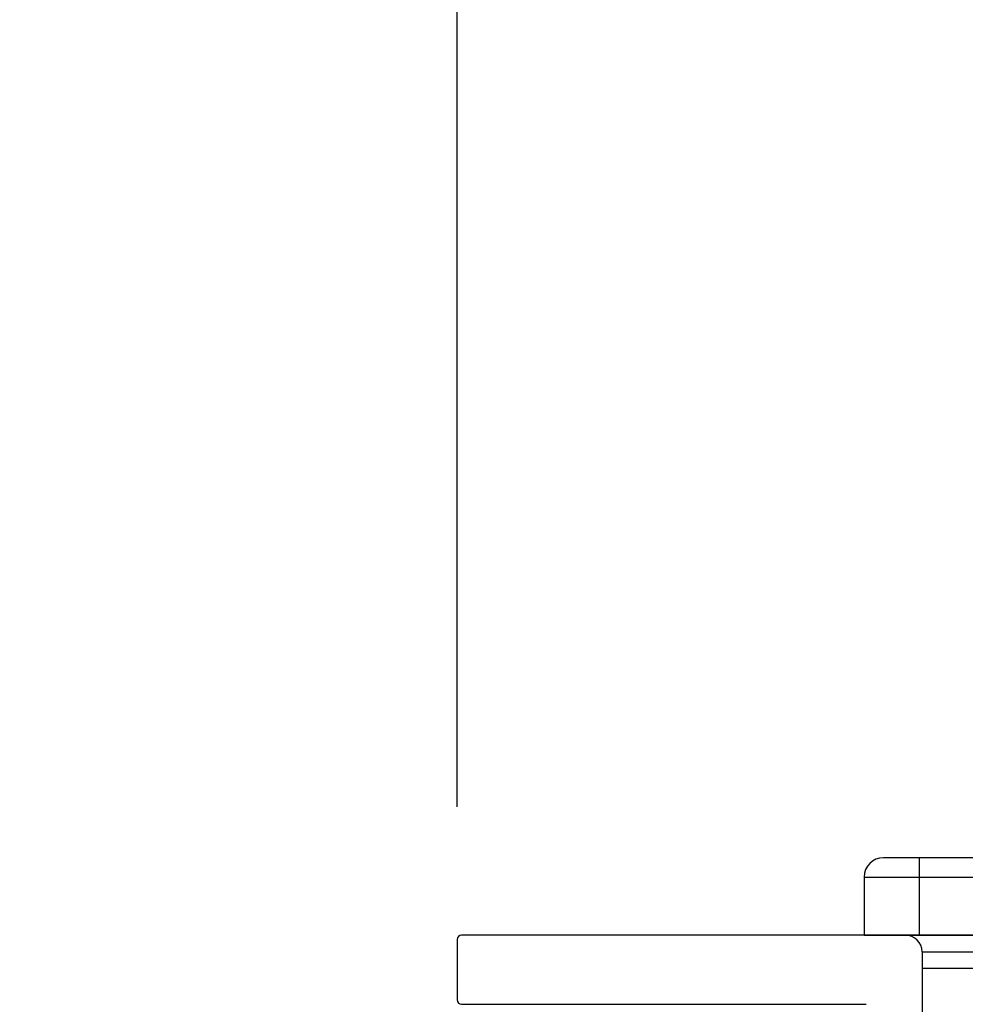
# Model space of a CAD drawing. Units: inches. Extents: x -14 to 104, y -12 to 30.
# Drawn here: x 7 to 9, y 23 to 25 of the extents above; entities that cross this region are included whole.
import ezdxf

# ---------------------------------------------------------------- set-up
doc = ezdxf.new("R2010")
doc.units = ezdxf.units.IN
doc.header["$MEASUREMENT"] = 0
for name, color, linetype in [('DIM1', 8, 'Continuous'), ('DIM2', 8, 'Continuous'), ('PART', 7, 'Continuous')]:
    doc.layers.add(name, color=color, linetype=linetype)
doc.layers.add('EX8612$0$PART', color=7, linetype='Continuous', lineweight=25)
doc.styles.get("Standard").update_dxf_attribs({"font": 'romans.shx'})
doc.dimstyles.new('DIM', dxfattribs={"dimscale": 0, "dimtxt": 0.075, "dimasz": 0.1, "dimexe": 0.06, "dimexo": 0.06, "dimgap": 0.03, "dimtad": 0, "dimtih": 1, "dimtoh": 1, "dimdec": 4, "dimzin": 4, "dimdsep": 46, "dimlunit": 5, "dimtxsty": 'Standard', "dimcen": 0.02, "dimclrt": 1, "dimadec": 0, "dimazin": 0, "dimtfac": 1, "dimtdec": 4, "dimtofl": 0, "dimtmove": 0, "dimatfit": 3, "dimfxl": 1, "dimtolj": 1, "dimtzin": 0, "dimarcsym": 0})

# ---------------------------------------------------------------- blocks, each defined once
blk = doc.blocks.new('EX8612')
at = {"layer": 'EX8612$0$PART', "ltscale": 0.5}
for p, q in [((2.125, 2.5295), (2.125, 1.7975)), ((2.242, 2.5375), (2.133, 2.5375)), ((2.25, 0.01), (2.25, 2.5295))]:
    blk.add_line(p, q, dxfattribs=at)
at = {"layer": 'EX8612$0$PART', "ltscale": 0.25}
for centre, start, end in [((2.133, 2.5295), 89.9998, 179.9998), ((2.242, 2.5295), 359.9998, 89.9997)]:
    blk.add_arc(centre, 0.008, start, end, dxfattribs=at)
blk = doc.blocks.new('*D160')
at = {"layer": 'DEFPOINTS', "color": 0, "transparency": 16777216}
for p in [(11.0903, 27.9126), (-4.8561, 24.1518), (11.0903, 23.7608)]:
    blk.add_point(p, dxfattribs=at)
at = {"layer": 'DIM1', "color": 0, "lineweight": -2, "transparency": 16777216}
for p, q in [((-4.8561, 24.3918), (-4.8561, 28.1526)), ((11.0903, 24.0008), (11.0903, 28.1526)), ((-4.4561, 27.9126), (0.3828, 27.9126)), ((10.6903, 27.9126), (5.8514, 27.9126))]:
    blk.add_line(p, q, dxfattribs=at)
at = {"layer": 'DIM1', "color": 0, "transparency": 16777216}
for points in [[(-4.4561, 27.9793), (-4.4561, 27.846), (-4.8561, 27.9126)], [(10.6903, 27.9793), (10.6903, 27.846), (11.0903, 27.9126)]]:
    blk.add_solid(points, dxfattribs=at)
at = {"layer": 'DIM1', "color": 1, "transparency": 16777216, "insert": (3.1171, 27.9126), "char_height": 0.3, "attachment_point": 5}
blk.add_mtext('\\A1;DAYLIGHT FRAME WIDTH', dxfattribs=at)
blk = doc.blocks.new('*D161')
at = {"layer": 'DEFPOINTS', "color": 0, "transparency": 16777216}
for p in [(11.0903, 29.7304), (-10.1326, 23.9368), (11.0903, 23.7608)]:
    blk.add_point(p, dxfattribs=at)
at = {"layer": 'DIM1', "color": 0, "lineweight": -2, "transparency": 16777216}
for p, q in [((-10.1326, 24.1768), (-10.1326, 29.9704)), ((11.0903, 24.0008), (11.0903, 29.9704)), ((-9.7326, 29.7304), (-1.0983, 29.7304)), ((10.6903, 29.7304), (2.056, 29.7304))]:
    blk.add_line(p, q, dxfattribs=at)
at = {"layer": 'DIM1', "color": 0, "transparency": 16777216}
for points in [[(-9.7326, 29.7971), (-9.7326, 29.6637), (-10.1326, 29.7304)], [(10.6903, 29.7971), (10.6903, 29.6637), (11.0903, 29.7304)]]:
    blk.add_solid(points, dxfattribs=at)
at = {"layer": 'DIM1', "color": 1, "transparency": 16777216, "insert": (0.4788, 29.7304), "char_height": 0.3, "attachment_point": 5}
blk.add_mtext('\\A1;FRAME WIDTH', dxfattribs=at)
blk = doc.blocks.new('*D168')
at = {"layer": 'DEFPOINTS', "color": 0, "transparency": 16777216}
for p in [(7.834, 26.3262), (11.0903, 23.7608), (7.834, 23.4403)]:
    blk.add_point(p, dxfattribs=at)
at = {"layer": 'DIM2', "color": 0, "lineweight": -2, "transparency": 16777216}
for p, q in [((7.834, 23.6803), (7.834, 26.5662)), ((11.0903, 24.0008), (11.0903, 26.5662)), ((8.234, 26.3262), (9.1135, 26.3262)), ((10.6903, 26.3262), (9.8107, 26.3262))]:
    blk.add_line(p, q, dxfattribs=at)
at = {"layer": 'DIM2', "color": 0, "transparency": 16777216}
for points in [[(8.234, 26.3929), (8.234, 26.2596), (7.834, 26.3262)], [(10.6903, 26.3929), (10.6903, 26.2596), (11.0903, 26.3262)]]:
    blk.add_solid(points, dxfattribs=at)
at = {"layer": 'DIM2', "color": 1, "transparency": 16777216, "insert": (9.4621, 26.3262), "char_height": 0.3, "attachment_point": 5}
blk.add_mtext('\\A1;3{\\H1x;\\S1/4;}', dxfattribs=at)
blk = doc.blocks.new('*D169')
at = {"layer": 'DEFPOINTS', "color": 0, "transparency": 16777216}
for p in [(4.7837, 26.3262), (4.7837, 23.4899), (7.834, 23.4403)]:
    blk.add_point(p, dxfattribs=at)
at = {"layer": 'DIM2', "color": 0, "lineweight": -2, "transparency": 16777216}
for p, q in [((4.7837, 23.7299), (4.7837, 26.5662)), ((7.834, 23.6803), (7.834, 26.5662)), ((4.3837, 26.3262), (3.9837, 26.3262)), ((8.234, 26.3262), (8.634, 26.3262))]:
    blk.add_line(p, q, dxfattribs=at)
at = {"layer": 'DIM2', "color": 0, "transparency": 16777216}
for points in [[(4.3837, 26.3929), (4.3837, 26.2596), (4.7837, 26.3262)], [(8.234, 26.3929), (8.234, 26.2596), (7.834, 26.3262)]]:
    blk.add_solid(points, dxfattribs=at)
at = {"layer": 'DIM2', "color": 1, "transparency": 16777216, "insert": (6.3088, 26.3262), "char_height": 0.3, "attachment_point": 5}
blk.add_mtext('\\A1;DAYLIGHT\\POPENING', dxfattribs=at)
blk = doc.blocks.new('HL8604')
at = {"layer": 'PART'}
for p, q in [((-1.701, 2.39), (-1.766, 2.39)), ((-0.501, 2.39), (-1.701, 2.39)), ((-1.701, 2.355), (-1.701, 2.39)), ((-1.801, 2.355), (-1.701, 2.355)), ((-1.801, 2.355), (-1.801, 2.25)), ((-1.701, 2.355), (-0.501, 2.355)), ((-1.701, 2.25), (-1.701, 2.355)), ((-1.801, 2.25), (-1.701, 2.25)), ((-1.701, 2.25), (-0.501, 2.25)), ((-1.696, 2.22), (-1.596, 2.22)), ((-1.696, 2.22), (-1.696, 2.19)), ((-1.596, 2.19), (-1.696, 2.19)), ((-1.696, 2.19), (-1.696, 1.29))]:
    blk.add_line(p, q, dxfattribs=at)
for centre, radius, start, end in [((-1.766, 2.355), 0.035, 90, 180), ((-1.726, 2.22), 0.03, 0, 90)]:
    blk.add_arc(centre, radius, start, end, dxfattribs=at)

msp = doc.modelspace()

# ---------------------------------------------------------------- block references
msp.add_blockref('HL8604', (10.37149, 21.19834))
at = {"rotation": 90.00000000000001}
msp.add_blockref('EX8612', (10.37149, 21.19834), dxfattribs=at)

# ---------------------------------------------------------------- dimensions: what is measured, and where the dimension line sits
at = {"layer": 'DIM1'}
for base, p1, text, picture, middle in [((11.09032, 29.73039), (-10.13262, 23.93679), 'FRAME WIDTH', '*D161', (0.47885, 29.73039)), ((11.09032, 27.91264), (-4.85607, 24.15179), 'DAYLIGHT FRAME WIDTH', '*D160', (3.11713, 27.91264))]:
    dim = msp.add_linear_dim(base=base, p1=p1, p2=(11.09032, 23.76084), text=text, dimstyle='DIM', override={"dimscale": 4}, dxfattribs=at)
    dim.commit()
    dim.dimension.update_dxf_attribs({"geometry": picture, "text_midpoint": middle})
at = {"layer": 'DIM2'}
dim = msp.add_linear_dim(base=(4.78368, 26.32623), p1=(7.83399, 23.44034), p2=(4.78368, 23.48986), text='DAYLIGHT\\POPENING', dimstyle='DIM', override={"dimscale": 4}, dxfattribs=at)
dim.commit()
dim.dimension.update_dxf_attribs({"geometry": '*D169', "text_midpoint": (6.30883, 26.32623)})
dim = msp.add_linear_dim(base=(7.83399, 26.32623), p1=(11.09032, 23.76084), p2=(7.83399, 23.44034), dimstyle='DIM', override={"dimscale": 4}, dxfattribs=at)
dim.commit()
dim.dimension.update_dxf_attribs({"geometry": '*D168', "text_midpoint": (9.46211, 26.32623), "dimtype": 160})

doc.saveas('drawing.dxf')
